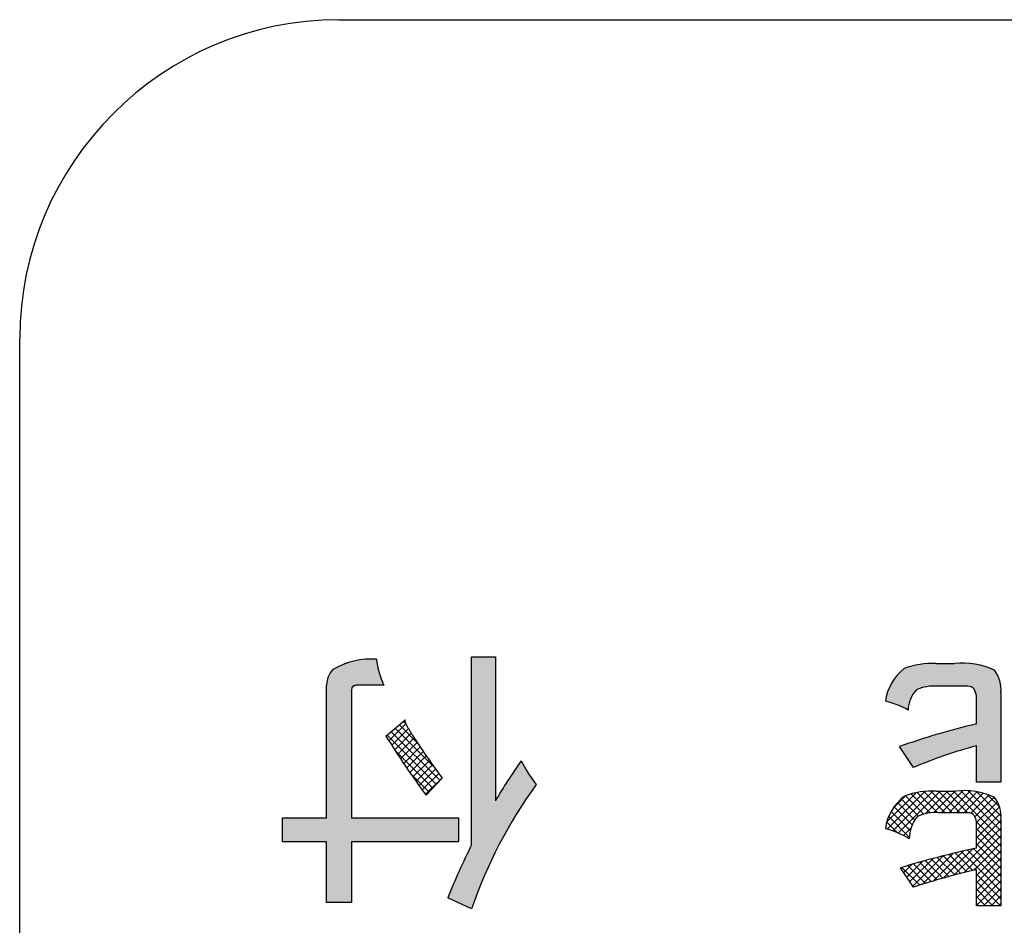
# Model space of a CAD drawing. Units: millimetres. Extents: x 0 to 851, y -1 to 594.
# Drawn here: x 196 to 205, y 467 to 476 of the extents above; entities that cross this region are included whole.
import ezdxf

# ---------------------------------------------------------------- set-up
doc = ezdxf.new("R2010")
doc.units = ezdxf.units.MM
doc.header["$LTSCALE"] = 0.3987567183957159
doc.layers.add('NoLayerName_001', color=7, linetype='Continuous')

# ---------------------------------------------------------------- blocks, each defined once
blk = doc.blocks.new('*X42')
at = {"layer": 'NoLayerName_001', "color": 7, "linetype": 'Continuous', "lineweight": 25}
for p, q in [((0.2878326334538031, 1.06165185174882), (0.0130085318263328, 0.7868277501213501)), ((0.3712441370615238, 1.074352677237897), (0.0155412890636447, 0.7186498292400181)), ((0.4452278536707297, 1.077625715728445), (0.0697347351741247, 0.70213259723184)), ((0.188969870033759, 1.033499766447392), (0.0750389655593507, 0.9195688619729835)), ((0.5148929122768777, 1.076580096215892), (0.1207531874527836, 0.682440371391798)), ((0.1889698700336453, 1.033499766447392), (0.361566894100949, 0.8609027423800879)), ((0.2425772767765579, 1.050603037823166), (0.4203329541776109, 0.8728473604221126)), ((0.2998131397318957, 1.064077852986458), (0.4892281861744598, 0.8746628065438935)), ((0.3612602316994185, 1.073341439137636), (0.560937698654238, 0.873663972182816)), ((0.5856035904020871, 1.076580096222443), (0.3730481090980798, 0.8640246149184361)), ((0.4277913734704271, 1.077520975485271), (0.6316483767710216, 0.8736639721846764)), ((0.6563142685272965, 1.076580096229037), (0.455104352974081, 0.8753701806758217)), ((0.4994429308599138, 1.076580096214485), (0.7023590548878451, 0.8736639721865536)), ((0.732199464736766, 1.081754614319863), (0.5241088225987268, 0.8736639721818236)), ((0.5701536089719923, 1.076580096221051), (0.7730697330046215, 0.8736639721884213)), ((0.8004121006461276, 1.079256572110538), (0.5948195007192754, 0.8736639721836854)), ((0.6408642870841277, 1.07658009622763), (1.086202617753346, 0.6312417655584113)), ((0.8625628042289861, 1.070696597574752), (0.6655301788398031, 0.8736639721855692)), ((0.7072666896859232, 1.080888371744464), (1.086202617750738, 0.7019524436796499)), ((0.9198619220844364, 1.057285037311544), (0.7362408569603208, 0.8736639721874289)), ((0.7780003954701158, 1.080865344078958), (1.086202617748199, 0.7726631218008755)), ((0.9730686600278773, 1.039781097136341), (0.8034412501730686, 0.8701536872815326)), ((1.022686756392034, 1.018688515381854), (0.8405356685384324, 0.8365374275282524)), ((0.8580527004768328, 1.0715237171909), (1.087279151829665, 0.8422972658380672)), ((0.9534670667208047, 1.0468200290656), (1.073834933779382, 0.9264521620070226)), ((0.0814750476475865, 0.9288625544774335), (0.2517792126051068, 0.7585583895199131)), ((0.1127781652180033, 0.968270115025689), (0.2766406023267832, 0.8044076779169091)), ((0.1478742976996159, 1.003884660662749), (0.3100161031296256, 0.841742855232739)), ((1.073360098128148, 0.9279405008805951), (0.854741181571193, 0.7093215843236399)), ((1.052155921613377, 0.97744700248451), (0.8552761284792069, 0.7805672093503403)), ((0.0309872557934341, 0.8379289900942412), (0.2235841035815783, 0.6453321423060968)), ((0.0541091495172452, 0.8855177744890882), (0.2334719570723728, 0.7061549669339605)), ((1.085698509476686, 0.8695682341105168), (0.8547411815759259, 0.6386109062097572)), ((0.0126451528768712, 0.7855604148921459), (0.1121483334793205, 0.6860572342896966)), ((0.8542654523099316, 0.7924682528831255), (1.086202617755907, 0.5605310874371501)), ((1.086202617747233, 0.7993616642624203), (0.8547411815806665, 0.5679002280958538)), ((-7.5101617654e-06, 0.7275023998120959), (0.0065119452877869, 0.7209829443625436)), ((0.2414207454428094, 0.732397251263194), (0.1688854853881344, 0.659861991208519)), ((0.854704352433572, 0.6506079965221261), (0.8547166913756928, 0.6505956575800053)), ((1.086202617749791, 0.7286509861463201), (0.8547411815853949, 0.4971895499819241)), ((0.8547411815703754, 0.7212818455040377), (1.086202617758494, 0.4898204093159194)), ((1.086202617752406, 0.6579403080302341), (0.8547411815901802, 0.4264788718680086)), ((0.8547411815750934, 0.6505711673806047), (1.086202617761041, 0.4191097311946569)), ((0.2234779408973963, 0.643743768599137), (0.2143416869741362, 0.6346075146758768)), ((0.8547166913784848, 0.5678757378936723), (0.8546951892924197, 0.5678542358076072)), ((0.8546965236632218, 0.5799051471738323), (0.8547166913780824, 0.5798849794589718)), ((0.8547166913761259, 0.6385864160099288), (0.8547030197967354, 0.6385727444305382)), ((1.086202617754964, 0.5872296299141339), (0.8547411815949086, 0.3557681937540789)), ((0.8547411815798398, 0.5798604892572001), (1.086202617763617, 0.3483990530734228)), ((0.5430963551006016, 0.468387435971735), (0.2583047709265072, 0.1835958517976408)), ((0.6369804782445669, 0.4915608809970422), (0.3460093370142479, 0.2005897397667233)), ((0.7293668014427793, 0.5132365260765822), (0.4479218479064827, 0.2317915725402857)), ((0.5421816576975118, 0.4681559444274939), (0.7073471420037952, 0.3029904601212103)), ((0.8203359997935705, 0.5334950463087579), (0.5472857133453286, 0.2604447598605161)), ((0.5987771471588132, 0.482271133084879), (0.7640419274476205, 0.3170063527960718)), ((0.8547166913808438, 0.497165059777373), (0.6443147527511833, 0.2867631211477126)), ((0.6557129333930334, 0.4960460249693455), (0.8211790793243994, 0.3305798790379795)), ((0.7129934430982416, 0.5094761933827954), (0.8547166913852053, 0.3677529450958316)), ((0.7706232526697931, 0.5225570619299162), (0.8547166913828277, 0.4384636232168817)), ((0.828607094748321, 0.5352838979700465), (0.854716691380452, 0.5091743013379154)), ((1.086202617757522, 0.5165189517980763), (0.8547128353801792, 0.2850291694207339)), ((0.8547411815845861, 0.5091498111337671), (1.086202617766193, 0.2776883749521603)), ((0.2515127545490826, 0.3889358697761907), (0.173027950206505, 0.3104510654336131)), ((0.3504675644857399, 0.417180001594204), (0.2014535571131527, 0.2681659942216169)), ((0.209524429376671, 0.3765491040363288), (0.376083553865346, 0.2099899795476537)), ((0.4476251388247192, 0.4436268978145108), (0.2298791640198303, 0.225880923009622)), ((0.2641634545012151, 0.3926207570304429), (0.430265942341688, 0.2265182691899699)), ((0.3191190358834887, 0.4083758537668559), (0.4848515330931433, 0.2426433565572012)), ((0.374394820862875, 0.423810746906142), (0.5398462009372783, 0.2583593668317385)), ((0.429994574008674, 0.4389216718790011), (0.5952560640718028, 0.2736601818158723)), ((0.4859221818222465, 0.4537047421841153), (0.6510874966093476, 0.2885394273970141)), ((0.8547166913832597, 0.4264543816611165), (0.7391929170823328, 0.3109306073601897)), ((1.086202617762666, 0.3750975955659185), (0.8547025971192442, 0.1435975749224968)), ((1.08620261776008, 0.4458082736819903), (0.8547077162497075, 0.2143133721716183)), ((0.8547411815893325, 0.4384391330103625), (1.086202617768769, 0.2069776968309262)), ((0.1506362125228406, 0.3587700058685783), (0.1446023432998591, 0.3527361366455968)), ((0.1551984259413927, 0.3601644293529206), (0.3222987245138321, 0.193064130780481)), ((0.8547166913856187, 0.3557437035448173), (0.8320798430924723, 0.3331068552516709)), ((1.086202617765252, 0.3043869174498325), (0.8546974779888211, 0.0728817776734013)), ((0.8547137052268282, 0.2970452531355363), (1.086202617773921, 0.0655563405884437)), ((0.8547411815941074, 0.3677284548869295), (1.086202617771373, 0.1362670187096637)), ((0.2526613633965836, 0.1919908137790572), (0.2689060318487725, 0.1757461453268684)), ((1.086202617767839, 0.2336762393337607), (0.8546923588583578, 0.0021659804242798)), ((0.8547085868374892, 0.226339693406203), (1.081060523155722, -1.22429120299e-05)), ((0.8547034684480933, 0.1556341336769123), (1.010349845037021, -1.22429120158e-05)), ((1.086202617770397, 0.1629655612176747), (0.9232248136406985, -1.22429120235e-05)), ((0.8546932316693584, 0.0142230142183024), (0.8689284887996767, -1.22429120159e-05)), ((0.8546983500587543, 0.0849285739475931), (0.9396391669183773, -1.224291203e-05)), ((1.086202617772983, 0.0922548831016171), (0.993935491759343, -1.22429120229e-05)), ((1.086202617775569, 0.021544204985517), (1.064646169878028, -1.22429120246e-05))]:
    blk.add_line(p, q, dxfattribs=at)
blk = doc.blocks.new('*X43')
at = {"layer": 'NoLayerName_001', "color": 7, "linetype": 'Continuous', "lineweight": 25}
for p, q in [((0.1866889512482999, 0.6633480604609332), (0.0272014450419081, 0.5038605542545415)), ((0.1265928575943178, 0.6527334759962713), (0.2948262928459819, 0.4845000407446071)), ((0.1652421723466375, 0.6847948393626098), (0.1866889512483094, 0.6633480604609379)), ((0.0106449133373587, 0.5565493858971848), (0.4741292180500192, 0.0930650811845241)), ((0.0492942280896784, 0.5886107492635659), (0.5082734902469738, 0.1296314871062703)), ((0.2113485449864925, 0.6172969760804534), (0.0546348957387888, 0.4605833268327498)), ((0.2379989094598329, 0.5732366624351783), (0.0823058399597522, 0.4175435929350977)), ((0.0879435428419981, 0.6206721126298902), (0.4546999815691307, 0.2539156739027575)), ((0.0020484000214083, 0.5494181873526713), (6.5134032112e-06, 0.5473763007344743)), ((0.2651181496987931, 0.5296452245554519), (0.1102132885257548, 0.3747403633824137)), ((0.293168150183277, 0.4869845469212634), (0.1383562879375552, 0.3321726846755416)), ((0.0885145667761549, 0.4079690543397305), (0.4399849458530665, 0.0564986752628187)), ((0.3215811397845414, 0.444686858403898), (0.1667339197307095, 0.2898396383500662)), ((0.3502277471626485, 0.4026227876633612), (0.1953452998596072, 0.2477403403603199)), ((0.3791071271624844, 0.3607914895445247), (0.2241895781093065, 0.2058739404913469)), ((0.4082184678159421, 0.3191921520793243), (0.2532659375342512, 0.1642396217976334)), ((0.4375609898108052, 0.2778239959555435), (0.2825735939234157, 0.122836600068154)), ((0.2339779821270724, 0.1917949608701548), (0.4058406736561417, 0.0199322693410854)), ((0.4671339459848127, 0.2366862740108928), (0.3121117952905519, 0.081664123316632)), ((0.4969366208438259, 0.1957782707512336), (0.3418798213887381, 0.0407214712961459)), ((0.526968330103756, 0.1550993018925197), (0.3718769832488703, 7.9550376341e-06))]:
    blk.add_line(p, q, dxfattribs=at)

msp = doc.modelspace()

# ---------------------------------------------------------------- hatches: boundary and pattern name
at = {"layer": 'NoLayerName_001', "linetype": 'Continuous', "lineweight": 25}
h = msp.add_hatch(color=7, dxfattribs=at)
h.dxf.hatch_style = 1
edge = h.paths.add_edge_path()
edge.add_arc((205.8468641255076, 465.0358130703098), 6.721408755601853, 153.5447170136001, 158.208510618)
edge.add_line((199.6057606594104, 467.5310010763228), (199.8293056462974, 467.4269591926453))
edge.add_arc((204.0214431970076, 465.9900791418098), 4.431550690757238, 143.9674821589, 161.0805442697, ccw=False)
edge.add_line((200.4377222911874, 468.596913619474), (200.4377095090103, 468.596913619468))
edge.add_arc((201.3837065944076, 469.3582485081098), 1.214306920940267, 206.2673342233, 218.8269799403, ccw=False)
edge.add_line((200.2947903530426, 468.8208448260094), (200.294738046349, 468.8208448259329))
edge.add_arc((205.4871298298076, 465.2262037915098), 6.315249527871921, 145.3055307872001, 149.3717525550001)
edge.add_line((200.0529147045212, 468.4436068702979), (200.0528923433076, 469.7958068483098))
edge.add_line((200.0528923433076, 469.7958068483098), (199.8293056463076, 469.7958068483098))
edge.add_line((199.8293056463076, 469.7958068483098), (199.8293056462952, 468.0301954121188))
h = msp.add_hatch(color=7, dxfattribs=at)
h.dxf.hatch_style = 1
edge = h.paths.add_edge_path()
edge.add_line((199.0052388062995, 469.5305344959235), (198.7609815363076, 469.5305344959098))
edge.add_line((198.7609815363076, 469.5305344959098), (198.7010368749076, 469.4912604074098))
edge.add_line((198.7010368749076, 469.4912604074098), (198.7010368749076, 468.2823764016098))
edge.add_line((198.7010368749076, 468.2823764016098), (199.7073492661076, 468.2823764016098))
edge.add_line((199.7073492661076, 468.2823764016098), (199.7073492661076, 468.0587897046098))
edge.add_line((199.7073492661076, 468.0587897046098), (198.7010368749076, 468.0587897046098))
edge.add_line((198.7010368749076, 468.0587897046098), (198.7010368749076, 467.4893154209097))
edge.add_line((198.7010368749076, 467.4893154209097), (198.4671148915076, 467.4893154209097))
edge.add_line((198.4671148915076, 467.4893154209097), (198.4671148915076, 468.0587897046098))
edge.add_line((198.4671148915076, 468.0587897046098), (198.0509473568076, 468.0587897046098))
edge.add_line((198.0509473568076, 468.0587897046098), (198.0509473568076, 468.2823764016098))
edge.add_line((198.0509473568076, 468.2823764016098), (198.4671148915076, 468.2823764016098))
edge.add_line((198.4671148915076, 468.2823764016098), (198.4671331302996, 469.5305344959704))
edge.add_arc((198.6864509002076, 469.5283758980098), 0.2193283924679505, 136.7436801921, 179.4360942141001, ccw=False)
edge.add_line((198.5267150433468, 469.6786736018363), (198.5267377750855, 469.6786736018022))
edge.add_arc((198.8906837124076, 469.0478997179098), 0.7282392037606679, 86.51440846359998, 119.98422408239989, ccw=False)
edge.add_line((198.9349588583588, 469.7747917658405), (198.934969987185, 469.7747917658418))
edge.add_arc((199.7623954163076, 469.8805922908098), 0.8341622095505477, 187.2867066972, 204.812615366)
h = msp.add_hatch(color=7, dxfattribs=at)
h.dxf.hatch_style = 1
edge = h.paths.add_edge_path()
edge.add_arc((206.1261547373076, 462.5749578180098), 6.771661789844965, 103.2487095979, 109.6281240445)
edge.add_line((203.8514591114095, 468.9531364926446), (203.9840908015078, 468.7581440881107))
edge.add_arc((205.8694158856076, 464.2343272138098), 4.900956007245194, 105.32304243429999, 112.6241964893, ccw=False)
edge.add_line((204.5742846386056, 468.9610602121917), (204.5742356582076, 468.6175841923098))
edge.add_line((204.5742356582076, 468.6175841923098), (204.8057460748076, 468.6175841923098))
edge.add_line((204.8057460748076, 468.6175841923098), (204.8057460747813, 469.4602545480328))
edge.add_arc((204.4977426165076, 469.4863547005098), 0.3091073409844642, 355.156338642, 396.6225598724)
edge.add_line((204.7458268062864, 469.6707498822047), (204.7458014133576, 469.6707498822048))
edge.add_arc((204.4519883829076, 469.0650215673098), 0.673225733560311, 64.1239501263, 97.08542469649998)
edge.add_line((204.3689466374175, 469.7331061104881), (204.192174568838, 469.7331061104997))
edge.add_arc((204.1527589128076, 469.0223160335098), 0.7118821022302113, 86.82601064279997, 111.1482711728)
edge.add_line((203.8959241764702, 469.6862528118903), (203.895896357156, 469.6862528118352))
edge.add_arc((204.1903019827076, 469.3118160686098), 0.4763166457658609, 128.1766476053, 171.8137681277)
edge.add_line((203.7188387768621, 469.3796393136484), (203.718818449203, 469.3796393137052))
edge.add_arc((203.5430423396076, 468.6154515997098), 0.7841429097594466, 60.253601735799975, 77.04631437360001, ccw=False)
edge.add_line((203.932104195857, 469.2962680029623), (203.9320698596779, 469.2962680029697))
edge.add_arc((204.2257511958076, 469.2866252164098), 0.2938395999921918, 137.1560566167, 178.1194155392, ccw=False)
edge.add_line((204.0103054897404, 469.4864372737557), (204.0102735272397, 469.4864372736848))
edge.add_arc((204.1750210621076, 469.1199577927098), 0.4018071181807758, 84.94030405439997, 114.20586921419999, ccw=False)
edge.add_line((204.2104578869427, 469.5201992094402), (204.4963652029252, 469.5201992094969))
edge.add_line((204.4963652029252, 469.5201992094969), (204.4936204238429, 469.520199209484))
edge.add_arc((204.4991099820076, 469.4509787417098), 0.0694378024402084, 38.301732904999994, 94.53437557199999, ccw=False)
edge.add_line((204.5536018269372, 469.4940164837961), (204.5535650852592, 469.4940164838296))
edge.add_arc((204.4030540247076, 469.4112311400098), 0.1717759951207905, -4.5668993484, 28.812038927000003, ccw=False)
edge.add_line((204.5742846386473, 469.3975538102426), (204.5742356581681, 469.1663879031464))

# ---------------------------------------------------------------- linework, layer by layer
at = {"layer": 'NoLayerName_001', "color": 7, "linetype": 'Continuous', "lineweight": 25}
for p, q in [((198.5818365711076, 475.7847608398098), (222.5817497596076, 475.7847608398098)), ((195.5818474226076, 458.7849371679098), (195.5818474226076, 472.7847716913098)), ((199.8293056463076, 468.0301954121098), (199.8293056463076, 469.7958068483098)), ((199.8293056463076, 469.7958068483098), (200.0528923433076, 469.7958068483098)), ((200.0528923433076, 469.7958068483098), (200.0528923433076, 468.4436068703098)), ((204.1921745688076, 469.7331061105098), (204.3689079672076, 469.7331061105098)), ((198.4671148915076, 468.2823764016098), (198.4671148915076, 469.5305344959098)), ((199.0052388063076, 469.5305344959098), (198.7609815363076, 469.5305344959098)), ((204.4936204238076, 469.5201992095098), (204.2104335749076, 469.5201992095098)), ((198.7010368749076, 469.4912604074098), (198.7010368749076, 468.2823764016098)), ((204.8057460748076, 469.4602545480098), (204.8057460748076, 468.6175841923098)), ((204.5742356582076, 469.1663879031098), (204.5742356582076, 469.3975538102098)), ((199.0243390402318, 469.0523973403739), (199.2025822110271, 469.2002581524753)), ((199.2027095599076, 469.2007438992098), (199.2015833972076, 469.1964483777098)), ((199.2015833972076, 469.1964483777098), (199.2023630528076, 469.1909238946098)), ((199.2044998363076, 469.2018489098098), (199.2027095599076, 469.2007438992098)), ((199.2071247952076, 469.2018723866098), (199.2044998363076, 469.2018489098098)), ((199.2781535534076, 469.0532255552098), (199.2922121860154, 469.0301350209804)), ((204.5742356582076, 468.6175841923098), (204.5742356582076, 468.9610602122098)), ((203.9840908015076, 468.7581440881098), (203.8514546254076, 468.9531364926098)), ((199.5536980075076, 468.6568582809098), (199.4031568730616, 468.4956380270906)), ((204.8057460748076, 468.6175841923098), (204.5742356582076, 468.6175841923098)), ((204.2000982885076, 468.5345573911098), (204.3792432537076, 468.5345573911098)), ((204.4963765002076, 468.3316412671098), (204.2207688614076, 468.3316412671098)), ((198.0509473568076, 468.0587897046098), (198.0509473568076, 468.2823764016098)), ((198.0509473568076, 468.2823764016098), (198.4671148915076, 468.2823764016098)), ((198.7010368749076, 468.2823764016098), (199.7073492661076, 468.2823764016098)), ((199.7073492661076, 468.2823764016098), (199.7073492661076, 468.0587897046098)), ((204.5742356582076, 467.9988450432098), (204.5742356582076, 468.2200201733098)), ((204.8057460748076, 468.2720411152098), (204.8057460748076, 467.4579650520098)), ((198.4671148915076, 468.0587897046098), (198.0509473568076, 468.0587897046098)), ((198.4671148915076, 467.4893154209098), (198.4671148915076, 468.0587897046098)), ((199.7073492661076, 468.0587897046098), (198.7010368749076, 468.0587897046098)), ((198.7010368749076, 468.0587897046098), (198.7010368749076, 467.4893154209098)), ((203.9840908015076, 467.6322868835098), (203.8617899118076, 467.8141879252098)), ((204.5742356582076, 467.4579650520098), (204.5742356582076, 467.7962734286098)), ((198.7010368749076, 467.4893154209098), (198.4671148915076, 467.4893154209098)), ((199.8293056463076, 467.4269591926098), (199.6057189493076, 467.5310010763098)), ((204.8057460748076, 467.4579650520098), (204.5742356582076, 467.4579650520098))]:
    msp.add_line(p, q, dxfattribs=at)
msp.add_lwpolyline([(198.7609840290076, 469.5305344959098), (198.7453719465076, 469.5297647238098), (198.7321121874076, 469.5274554074098), (198.7212022590076, 469.5236065467098), (198.7126421614076, 469.5182181418098), (198.7061947800076, 469.5109218889098), (198.7023263512076, 469.5019359774098), (198.7010368749076, 469.4912604074098)], dxfattribs=at)
for centre, radius, start, end in [((198.5871361128076, 472.7794758242098), 3.005289688306239, 90.10103569440005, 179.8990343615), ((198.8906837124076, 469.0478997179098), 0.7282392037606679, 86.51440846359998, 119.9842240824), ((199.7623954163076, 469.8805922908098), 0.8341622095505477, 187.2867066972, 204.812615366), ((204.1527589128076, 469.0223160335098), 0.7118821022302113, 86.82601064279997, 111.1482711728), ((204.4519883829076, 469.0650215673098), 0.673225733560311, 64.1239501263, 97.08542469649998), ((198.6864509002076, 469.5283758980098), 0.2193283924679505, 136.7436801921, 179.4360942141001), ((204.1903019827076, 469.3118160686098), 0.4763166457658609, 128.1766476053, 171.8137681277), ((204.4977426165076, 469.4863547005098), 0.3091073409844642, 355.156338642, 36.62255987240002), ((204.1750210621076, 469.1199577927098), 0.4018071181807758, 84.94030405439999, 114.2058692142), ((204.4991099820076, 469.4509787417098), 0.0694378024402084, 38.301732905, 94.53437557199999), ((204.2257511958076, 469.2866252164098), 0.2938395999921918, 137.1560566167, 178.1194155392), ((204.4030540247076, 469.4112311400098), 0.1717759951207905, 355.4331006516, 28.812038927), ((203.5430423396076, 468.6154515997098), 0.7841429097594466, 60.25360173580003, 77.04631437359998), ((206.1261547373076, 462.5749578180098), 6.771661789844965, 103.2487095979, 109.6281240445), ((205.8170676405076, 473.2669021177098), 7.99394848339617, 211.8172670530886, 216.6453054280472), ((205.9676087749535, 473.428122371529), 7.99394848339617, 213.3783049254671, 216.6453054280472), ((205.8694158856076, 464.2343272138098), 4.900956007245194, 105.3230424343, 112.6241964893001), ((205.4871298298076, 465.2262037915098), 6.315249527871921, 145.3055307872001, 149.3717525550001), ((201.3837065944076, 469.3582485081098), 1.214306920940267, 206.2673342233, 218.8269799403), ((204.0214431970076, 465.9900791418098), 4.431550690757238, 143.9674821589, 161.0805442697), ((204.1605062753076, 467.7942098406098), 0.7414054377394278, 86.93887489280003, 110.7107187542), ((204.4619645503076, 467.8862770860098), 0.6535347639529465, 64.25858627630001, 97.27040638490001), ((204.1841588596076, 468.1146314983098), 0.4699935297190364, 127.4595984818999, 171.9133084260999), ((204.5173186943076, 468.2971760247098), 0.2895204957638763, 355.0195601097, 37.8832133586), ((204.1840401305076, 467.9630113335098), 0.3704552251230168, 84.30997245190001, 116.1781394108), ((204.5012805976076, 468.2662134864098), 0.0656113150206302, 37.11346305509999, 94.28655293889999), ((204.2775327269076, 468.0801609485098), 0.3352054113145069, 140.0354838427, 178.7652877174), ((204.4406970941076, 468.2331478133098), 0.1342310209059653, 354.3875673003, 32.77014174350002), ((203.5384950549076, 467.4344478591098), 0.7677744253062307, 58.25814788880002, 76.4163307397), ((205.8468641255076, 465.0358130703098), 6.721408755601853, 153.5447170136001, 158.208510618), ((206.2986009761076, 459.8797057268098), 8.30023246597469, 101.9904727056, 107.0723237784), ((205.9962942849076, 461.5343480671098), 6.421356606464711, 102.7942148158, 108.2619042835)]:
    msp.add_arc(centre, radius, start, end, dxfattribs=at)
msp.add_open_spline([(199.2023630528076, 469.1909238946098), (199.2028089804576, 469.1894940933765), (199.2037295387989, 469.1866450106098), (199.2050709800579, 469.1818316791573), (199.2074016899492, 469.1768556473509), (199.2097219157781, 469.1707910815103), (199.2129587402781, 469.1645682667014), (199.2163127166372, 469.1572631094046), (199.2204705626876, 469.1497833157329), (199.2248458389419, 469.1412483737694), (199.229946178735, 469.1325149045903), (199.2353361071623, 469.1227458019689), (199.2413968411674, 469.1127578292757), (199.2477996462642, 469.1017501740164), (199.2548337076521, 469.0905063461132), (199.2622029246673, 469.07833983539), (199.2701044460426, 469.0659925512002), (199.2754652697743, 469.0574779612431), (199.2781535534076, 469.0532255552098)], degree=3, knots=[0, 0, 0, 0, 0.0044931778645953, 0.0089863557291906, 0.0149608756470918, 0.0209353955649405, 0.0284558396691484, 0.0359762837733563, 0.04504517180118, 0.054114059829054, 0.0647458221163606, 0.0753775844036672, 0.087583438334069, 0.0997892922645341, 0.1135786860523486, 0.1273680798401481, 0.1424607414242189, 0.1575534030082265, 0.1575534030082265, 0.1575534030082265, 0.1575534030082265], dxfattribs=at)

# ---------------------------------------------------------------- block references
for name, p in [('*X43', (199.0244750976562, 468.5047912597656)), ('*X42', (203.7195434570312, 467.4579772949219))]:
    msp.add_blockref(name, p, dxfattribs=at)

doc.saveas('drawing.dxf')
